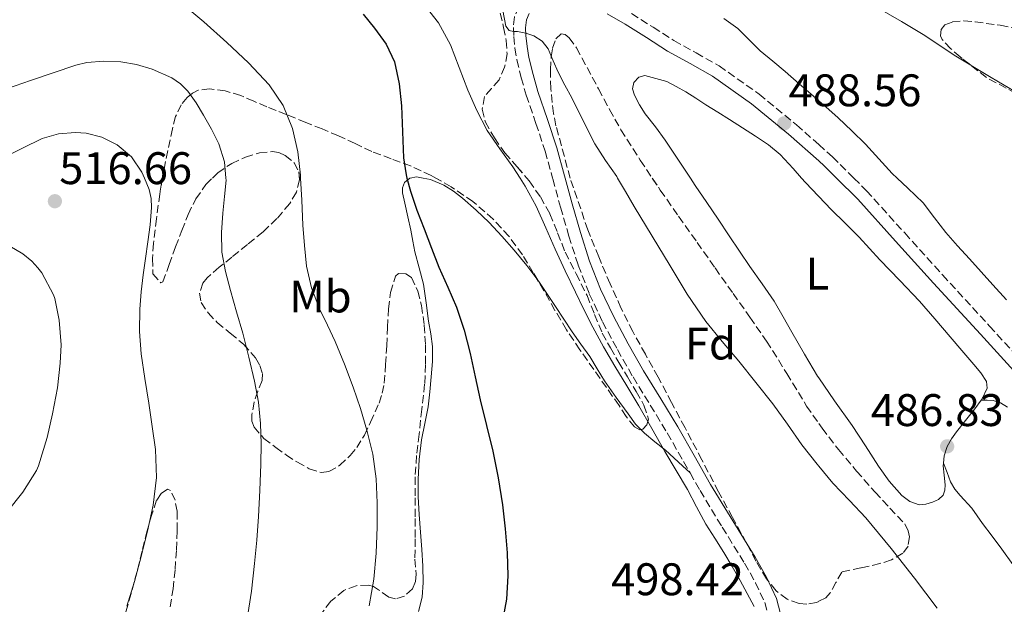
# Model space of a CAD drawing. Units: metres. Extents: x 563146 to 566582, y 4724093 to 4726439.
# Drawn here: x 563769 to 563986, y 4724324 to 4724452 of the extents above; entities that cross this region are included whole.
import ezdxf
from ezdxf.enums import TextEntityAlignment as Align

# ---------------------------------------------------------------- set-up
doc = ezdxf.new("R2010")
doc.units = ezdxf.units.M
doc.header["$MEASUREMENT"] = 0
doc.linetypes.add('DGN Style 3', pattern=[2.435891, 1.739922, -0.695969])
for name, color, linetype, lineweight in [('Camino', 7, 'DGN Style 3', 0), ('Cota de punto acotado terreno', 7, 'Continuous', 0), ('Curva de nivel directora', 30, 'Continuous', 30), ('Curva de nivel intermedia', 30, 'Continuous', 0), ('Etiqueta de uso rústico', 92, 'Continuous', 0), ('Etiqueta de zona arbolada', 92, 'Continuous', 0), ('Línea de cambio de uso (parcela vista)', 92, 'Continuous', 0), ('Margen derecho', 7, 'Continuous', 0), ('Punto acotado terreno (símbolo)', 7, 'Continuous', 0), ('Zona arbolada', 92, 'DGN Style 3', 0)]:
    doc.layers.add(name, color=color, linetype=linetype, lineweight=lineweight)
doc.styles.add('Style-Arial', font='arial.ttf')

# ---------------------------------------------------------------- blocks, each defined once
blk = doc.blocks.new('5PATER')
at = {"layer": 'Punto acotado terreno (símbolo)', "linetype": 'Continuous', "lineweight": 0}
h = blk.add_hatch(color=51, dxfattribs=at)
edge = h.paths.add_edge_path()
edge.add_ellipse((0, 0), major_axis=(-0.11, -0.111), ratio=0.999422, start_angle=0, end_angle=360)

msp = doc.modelspace()

# ---------------------------------------------------------------- linework, layer by layer
at = {"layer": 'Camino', "color": 7, "linetype": 'DGN Style 3', "lineweight": 0}
for points in [[(563880.01, 4724455.79, 489.06), (563879.05, 4724454.85, 489.19), (563878.05, 4724452.56, 489.49), (563877.83, 4724450.22, 489.71), (563877.92, 4724448.25, 489.94), (563878.18, 4724445.69, 490.32), (563878.61, 4724443.1, 490.66), (563879.56, 4724439.2, 491.01), (563880.66, 4724435.38, 491.31), (563882.78, 4724429.16, 491.8), (563884.8, 4724423.05, 492.3), (563886.44, 4724417.17, 492.85)], [(563903.78, 4724453.28, 488.59), (563908.49, 4724450.27, 488.53), (563913.05, 4724447.36, 488.46), (563917.94, 4724444.65, 488.46), (563922.99, 4724441.79, 488.46), (563931.76, 4724435.62, 488.48), (563939.97, 4724428.84, 488.48), (563944.86, 4724424.51, 488.43), (563947.88, 4724421.83, 488.39), (563952.57, 4724417.17, 488.31)], [(563886.44, 4724417.17, 492.85), (563886.49, 4724416.97, 492.87), (563888.18, 4724410.79, 493.46), (563890.03, 4724404.43, 494.01), (563892.05, 4724398.04, 494.35), (563894.5, 4724391.73, 494.44), (563897.42, 4724385.64, 494.5), (563900.67, 4724379.51, 494.62), (563904.1, 4724373.5, 494.72), (563907.89, 4724367.33, 494.76), (563911.61, 4724361.22, 494.72), (563915.2, 4724354.93, 494.63), (563916.61, 4724352.44, 495.14)], [(563952.57, 4724417.17, 488.31), (563955.37, 4724414.38, 488.27), (563963.74, 4724405.12, 488.17), (563972.06, 4724395.92, 488.06), (563982.35, 4724384.69, 487.85), (563992.64, 4724373.4, 487.63), (564005.7, 4724358.38, 487.46), (564018.64, 4724343.34, 487.36), (564032.98, 4724327.36, 487.38), (564047.34, 4724311.33, 487.39), (564057.87, 4724299.23, 487.18), (564068.38, 4724287.17, 486.96), (564078.94, 4724275.35, 486.97), (564089.58, 4724263.6, 486.96), (564099.73, 4724252.66, 486.83), (564109.91, 4724241.67, 486.7), (564118.45, 4724231.99, 486.6), (564126.91, 4724222.32, 486.51), (564136.01, 4724212.45, 486.56), (564145.18, 4724202.51, 486.72), (564153.69, 4724192.38, 486.91)], [(563916.61, 4724352.44, 495.14), (563918.81, 4724348.57, 494.54), (563923.69, 4724340.53, 494.49), (563928.59, 4724332.61, 494.46), (563931.01, 4724328.33, 494.48), (563933.04, 4724323.97, 494.54), (563933.8, 4724321.07, 494.63), (563934.04, 4724317.99, 494.75), (563934.06, 4724313.63, 494.93), (563933.56, 4724309.35, 495.12), (563932.08, 4724302.81, 495.41), (563930.37, 4724296.21, 495.7), (563928.44, 4724289.21, 495.97), (563926.42, 4724282.22, 496.19), (563923.9, 4724274.01, 496.37), (563921.33, 4724265.78, 496.38), (563918.37, 4724256.38, 496.29), (563915.22, 4724247.13, 496.19), (563913.42, 4724242.8, 496.14), (563910.06, 4724236.4, 496.06), (563901.78, 4724222.35, 495.9), (563900.65, 4724220.53, 495.89), (563897.02, 4724214.66, 495.84)]]:
    msp.add_polyline3d(points, dxfattribs=at)
at = {"layer": 'Curva de nivel directora', "color": 30, "linetype": 'Continuous', "lineweight": 30, "elevation": 500, "flags": 128}
for points in [[(563844.87, 4724453.17), (563847.33, 4724450.06), (563849.87, 4724446.55), (563851.71, 4724442.7), (563852.77, 4724437.88), (563853.28, 4724433.01), (563853.46, 4724427.29), (563853.74, 4724421.58), (563854.28, 4724417.89), (563854.47, 4724417.17)], [(563854.47, 4724417.17), (563855.21, 4724414.29), (563856.67, 4724410.14), (563858.21, 4724406.03), (563859.84, 4724401.81), (563861.5, 4724397.6), (563863.41, 4724393.22), (563865.31, 4724388.83), (563867.01, 4724383.8), (563868.35, 4724378.67), (563869.43, 4724373.57), (563870.51, 4724368.48), (563871.93, 4724362.86), (563873.34, 4724357.23), (563874.5, 4724351.37), (563875.42, 4724345.47), (563876.04, 4724340.2), (563876.45, 4724334.92), (563876.63, 4724329.84), (563876.32, 4724324.76)], [(563876.32, 4724324.76), (563875.43, 4724319.98), (563874.16, 4724315.28), (563872.58, 4724310.74), (563871.13, 4724306.19), (563869.63, 4724299.07), (563868.14, 4724291.95), (563866.88, 4724286.65), (563865.63, 4724281.36), (563864.33, 4724275.51), (563863.2, 4724269.63), (563862.3, 4724264.11), (563861.42, 4724258.59), (563860.35, 4724252.03), (563859.26, 4724245.48), (563857.76, 4724239.7), (563855.56, 4724234.12), (563853.33, 4724229.12), (563851.05, 4724224.14), (563849.33, 4724220.53), (563848.96, 4724219.76), (563846.91, 4724215.36)]]:
    msp.add_lwpolyline(points, dxfattribs=at)
at = {"layer": 'Curva de nivel intermedia', "color": 30, "linetype": 'Continuous', "lineweight": 0, "flags": 128}
for points, elevation in [([(563879.3, 4724417.17), (563877.73, 4724419.64), (563874.88, 4724423.6), (563872.11, 4724427.61), (563869.84, 4724431.97), (563867.84, 4724436.45), (563865.92, 4724441.42), (563864, 4724446.41), (563861.38, 4724451.28), (563857.9, 4724455.68), (563854.09, 4724459), (563849.81, 4724461.61), (563845.46, 4724463.72), (563840.99, 4724465.49), (563835.59, 4724466.95), (563830.19, 4724468.45), (563826.38, 4724470.09), (563822.78, 4724472.19), (563819.74, 4724474.6), (563816.75, 4724477.07), (563813.14, 4724479.56)], 495), ([(563831.12, 4724417.17), (563831.09, 4724417.81), (563830.49, 4724422.96), (563829.34, 4724428.06), (563827.31, 4724433.13), (563824.19, 4724437.63), (563819.67, 4724442.44), (563814.93, 4724446.96), (563809.9, 4724451.47), (563804.64, 4724455.77)], 505), ([(563875.53, 4724453.95), (563876.18, 4724450.48), (563876.94, 4724449.53), (563877.83, 4724449.36), (563878.74, 4724449.34), (563880.55, 4724448.95), (563882.34, 4724448.37), (563884.15, 4724447.2), (563885.47, 4724445.52), (563886.59, 4724442.94), (563887.68, 4724440.38), (563889.16, 4724437.57), (563890.64, 4724434.75), (563893.14, 4724429.7), (563895.7, 4724424.67), (563898.07, 4724421.05), (563900.53, 4724417.48), (563900.71, 4724417.17)], 490), ([(563756.6, 4724433.3), (563771.84, 4724438.57), (563776.8, 4724440.27), (563781.77, 4724441.97), (563784.18, 4724442.54), (563787.91, 4724442.8), (563791.63, 4724442.65), (563795.12, 4724442.12), (563798.56, 4724441.05), (563802.83, 4724439.15), (563804.73, 4724437.88), (563806.37, 4724436.25), (563808.18, 4724433.66), (563809.77, 4724430.96), (563811.54, 4724427.9), (563813.17, 4724424.7), (563814.44, 4724420.74), (563814.73, 4724417.17)], 510), ([(563770.08, 4724423.71), (563774.35, 4724425.84), (563777.98, 4724426.91), (563781.73, 4724427.18), (563784.04, 4724427.03), (563787.48, 4724426.16), (563790.86, 4724424.46), (563794.02, 4724421.84), (563796.27, 4724418.49), (563796.83, 4724417.17)], 515), ([(563756.21, 4724417.17), (563757.58, 4724417.71), (563761.73, 4724419.63), (563765.85, 4724421.6), (563770.08, 4724423.71)], 515), ([(563796.83, 4724417.17), (563797.89, 4724414.63), (563798.31, 4724412.68), (563798.38, 4724410.69), (563798.07, 4724406.93), (563797.61, 4724403.18), (563797.07, 4724399.54), (563796.54, 4724395.9), (563796.12, 4724392.16), (563795.84, 4724388.41), (563795.72, 4724383.48), (563796.11, 4724378.56), (563796.94, 4724373.14), (563797.79, 4724367.73), (563798.55, 4724362.66), (563799.29, 4724357.6), (563799.51, 4724351.46), (563798.73, 4724345.33), (563797.54, 4724339.66), (563796.14, 4724334.06), (563794.64, 4724328.59), (563792.99, 4724323.17)], 515), ([(563814.73, 4724417.17), (563814.77, 4724416.69), (563814.43, 4724413.09), (563814.06, 4724409.49), (563813.76, 4724405.19), (563813.82, 4724400.89), (563814.61, 4724396.67), (563815.73, 4724392.51), (563817.08, 4724387.83), (563818.41, 4724383.15), (563819.76, 4724377.87), (563820.99, 4724372.56), (563821.85, 4724367.95), (563822.32, 4724363.29), (563822.43, 4724358.83), (563822.35, 4724354.37), (563822.14, 4724348.61), (563821.85, 4724342.86), (563821.48, 4724337.71), (563821.02, 4724332.56)], 510), ([(563846.2, 4724323.23), (563847.21, 4724329.08), (563847.72, 4724334.83), (563847.9, 4724340.59), (563847.94, 4724345.88), (563847.69, 4724351.16), (563846.94, 4724356.54), (563845.68, 4724361.84), (563844.25, 4724366.59), (563842.65, 4724371.28), (563840.74, 4724376.32), (563838.72, 4724381.31), (563837.02, 4724384.88), (563835.29, 4724388.46), (563833.51, 4724393.07), (563832.4, 4724397.85), (563831.94, 4724402.34), (563831.63, 4724406.83), (563831.36, 4724412.32), (563831.12, 4724417.17)], 505), ([(563930.72, 4724323.1), (563929.17, 4724325.98), (563927.61, 4724328.84), (563925.85, 4724331.93), (563924.05, 4724334.99), (563922.05, 4724338.1), (563920.06, 4724341.21), (563918.05, 4724345.01), (563916.05, 4724348.81), (563913.58, 4724352.99), (563911.12, 4724357.16), (563908.25, 4724362.18), (563905.37, 4724367.2), (563902.74, 4724371.54), (563900.09, 4724375.87), (563897.63, 4724380.13), (563895.28, 4724384.44), (563893.32, 4724388.28), (563891.44, 4724392.14), (563889.22, 4724396.84), (563887.02, 4724401.55), (563884.95, 4724406.27), (563882.86, 4724410.99), (563880.43, 4724415.39), (563879.3, 4724417.17)], 495), ([(563900.71, 4724417.17), (563902.45, 4724414.21), (563904.38, 4724410.94), (563908.31, 4724404.41), (563912.25, 4724397.88), (563916.01, 4724391.68), (563920.06, 4724385.66), (563923.64, 4724381.26), (563927.31, 4724376.94), (563931.07, 4724372.29), (563934.78, 4724367.61), (563938, 4724363.12), (563941.18, 4724358.6), (563944.51, 4724354.33), (563944.86, 4724353.93), (563948, 4724350.19), (563951.6, 4724346.4), (563955.18, 4724342.6), (563958.02, 4724339.24), (563960.78, 4724335.82), (563965.87, 4724329.31), (563970.86, 4724322.73)], 490), ([(563767.28, 4724402.21), (563770.11, 4724400.54), (563772.08, 4724398.93), (563773.45, 4724397.47), (563774.29, 4724396.33), (563776.88, 4724391.55), (563777.17, 4724390.7), (563778.14, 4724385.98), (563778.56, 4724380.53), (563778.35, 4724376.51), (563777.76, 4724371.15), (563776.65, 4724365.44), (563775.45, 4724360.25), (563773.58, 4724353.97), (563773.15, 4724352.99), (563770.14, 4724348.24), (563766.72, 4724343.89)], 520), ([(563821.02, 4724332.56), (563820.36, 4724326.48), (563819.39, 4724320.43)], 510)]:
    msp.add_lwpolyline(points, dxfattribs=dict(at, elevation=elevation))
at = {"layer": 'Línea de cambio de uso (parcela vista)', "color": 92, "linetype": 'Continuous', "lineweight": 0}
for points in [[(563946.97, 4724460.96, 486.39), (563950.96, 4724458.47, 486.38), (563954.6, 4724456.4, 486.38), (563958.24, 4724454.34, 486.38), (563963.03, 4724451.56, 486.38), (563967.78, 4724448.72, 486.38), (563971.21, 4724446.43, 486.37), (563974.64, 4724444.13, 486.34), (563978.27, 4724441.93, 486.3)], [(563962.07, 4724417.17, 486.29), (563960.96, 4724418.2, 486.32), (563958.05, 4724421.42, 486.32), (563955.11, 4724424.61, 486.32), (563952.17, 4724427.54, 486.31), (563949.14, 4724430.37, 486.3), (563946.43, 4724432.78, 486.34), (563944.86, 4724434.15, 486.35), (563943.7, 4724435.17, 486.37), (563940.61, 4724437.86, 486.37), (563937.52, 4724440.53, 486.37), (563934.76, 4724442.84, 486.37), (563931.99, 4724445.12, 486.37), (563929.58, 4724447.55, 486.34), (563927.14, 4724449.97, 486.3), (563924.02, 4724452.2, 486.27)], [(563978.27, 4724441.93, 486.3), (563978.67, 4724441.68, 486.3), (563982.71, 4724439.25, 486.26), (563986.44, 4724437.03, 486.23), (563990.2, 4724434.83, 486.21), (563994.4, 4724432.74, 486.17)], [(563916.69, 4724417.17, 487.25), (563915.22, 4724419.37, 487.3), (563913.18, 4724422.44, 487.29), (563911.15, 4724425.52, 487.3), (563909, 4724428.41, 487.38), (563906.78, 4724431.26, 487.46), (563905.53, 4724433.27, 487.5), (563904.45, 4724435.37, 487.54), (563903.98, 4724436.76, 487.57), (563904.29, 4724438.17, 487.6), (563905.36, 4724439.34, 487.6), (563906.66, 4724439.68, 487.6), (563909.09, 4724439.04, 487.62), (563911.52, 4724438.4, 487.65), (563913.6, 4724437.24, 487.63), (563915.68, 4724436.09, 487.62), (563917.91, 4724434.7, 487.58), (563920.1, 4724433.24, 487.54), (563922.69, 4724431.64, 487.54), (563925.28, 4724430.03, 487.54), (563928.15, 4724428.19, 487.49), (563931.01, 4724426.33, 487.46), (563933.82, 4724424.46, 487.45), (563936.42, 4724422.32, 487.44), (563939.24, 4724419.26, 487.43), (563941.1, 4724417.17, 487.42)], [(563855.12, 4724417.17, 499.13), (563855.14, 4724417.18, 499.13), (563856.58, 4724417.41, 498.77), (563858, 4724417.17, 498.63)], [(563857.03, 4724322, 503.98), (563857.8, 4724325.17, 503.93), (563858, 4724328.39, 503.86), (563857.92, 4724332, 503.68), (563857.73, 4724335.6, 503.46), (563857.42, 4724339.45, 503.18), (563857.12, 4724343.3, 502.91), (563856.95, 4724347.19, 502.74), (563856.91, 4724351.08, 502.62), (563857.13, 4724355.38, 502.59), (563857.65, 4724359.68, 502.53), (563858.38, 4724363.31, 502.17), (563859.09, 4724366.93, 501.79), (563859.47, 4724370.22, 501.62), (563859.78, 4724373.52, 501.49), (563860.11, 4724376.87, 501.38), (563860.1, 4724380.21, 501.26), (563859.69, 4724382.97, 501.17), (563859.23, 4724385.72, 501.07), (563858.67, 4724389.81, 501.06), (563858.07, 4724393.91, 501.07), (563857.18, 4724397.44, 500.96), (563856.23, 4724400.96, 500.72), (563855.76, 4724403.35, 500.47), (563855.3, 4724405.73, 500.22), (563854.65, 4724408.69, 499.96), (563853.99, 4724411.64, 499.71), (563853.48, 4724413.9, 499.6), (563853.5, 4724415.04, 499.56), (563853.94, 4724416.16, 499.49), (563855.12, 4724417.17, 499.13)], [(563858, 4724417.17, 498.63), (563859.61, 4724416.89, 498.48), (563862.55, 4724415.62, 498.24), (563864.69, 4724414.26, 498.06), (563866.67, 4724412.74, 497.92), (563869.65, 4724410.12, 497.78), (563872.5, 4724407.38, 497.65), (563875.31, 4724404.41, 497.48), (563878.02, 4724401.33, 497.31), (563880.79, 4724397.95, 497.3), (563883.19, 4724394.72, 497.26)], [(563972.27, 4724354.56, 486.94), (563972.22, 4724354.01, 486.96), (563972.39, 4724351.92, 486.98), (563972.61, 4724349.84, 486.99), (563972.59, 4724348.67, 487), (563972.21, 4724347.52, 487.01), (563971.14, 4724346.57, 487.01), (563969.84, 4724346.03, 487.01), (563968.38, 4724345.55, 487.01), (563966.93, 4724345.47, 487.01), (563964.91, 4724346.15, 487.01), (563963.12, 4724347.48, 487.02), (563960.37, 4724350.64, 487.07), (563958, 4724353.95, 487.12), (563955.13, 4724358.42, 487.12), (563952.24, 4724362.88, 487.12), (563948.37, 4724368.25, 487.14), (563944.86, 4724373.34, 487.17), (563944.61, 4724373.71, 487.17), (563941.74, 4724378.5, 487.23), (563938.94, 4724383.32, 487.28), (563937.04, 4724386.74, 487.28), (563935.07, 4724390.12, 487.25), (563932.45, 4724393.95, 487.18), (563929.77, 4724397.74, 487.14), (563927.5, 4724401.11, 487.14), (563925.23, 4724404.48, 487.14), (563922.76, 4724408.12, 487.14), (563920.29, 4724411.77, 487.14), (563917.75, 4724415.57, 487.21), (563916.69, 4724417.17, 487.25)], [(563941.1, 4724417.17, 487.42), (563942, 4724416.16, 487.41), (563944.8, 4724413.19, 487.34), (563944.86, 4724413.13, 487.34), (563947.63, 4724410.24, 487.26), (563950.7, 4724407.24, 487.26), (563953.76, 4724404.22, 487.25), (563956.04, 4724401.74, 487.22), (563958.32, 4724399.24, 487.18), (563962.66, 4724394.7, 487.12), (563966.96, 4724390.11, 487.06), (563970.35, 4724386.24, 486.93), (563973.71, 4724382.35, 486.82), (563976.31, 4724379.31, 486.8), (563978.91, 4724376.27, 486.8), (563980.44, 4724374.44, 486.8), (563981.69, 4724372.52, 486.8), (563981.86, 4724371.07, 486.8), (563980.77, 4724368.71, 486.79), (563980.57, 4724368.44, 486.79)], [(563986.1, 4724390.43, 485.83), (563983.11, 4724393.75, 485.81), (563980.53, 4724396.59, 485.86), (563977.95, 4724399.43, 485.92), (563975.36, 4724402.32, 485.99), (563972.79, 4724405.23, 486.06), (563970.32, 4724408.47, 486.09), (563967.83, 4724411.7, 486.11), (563964.42, 4724414.97, 486.23), (563962.07, 4724417.17, 486.29)], [(563883.19, 4724394.72, 497.26), (563883.39, 4724394.45, 497.26), (563887.08, 4724388.94, 496.96), (563890.74, 4724383.43, 496.66), (563892.67, 4724380.7, 496.51), (563894.59, 4724377.97, 496.37), (563896.24, 4724375.32, 496.27), (563897.86, 4724372.66, 496.21), (563900.38, 4724368.99, 496.19), (563903.01, 4724365.4, 496.13), (563904.68, 4724363.15, 495.92), (563905.84, 4724361.94, 495.77)], [(563980.57, 4724368.44, 486.79), (563979.13, 4724366.48, 486.78), (563977.12, 4724363.95, 486.79), (563975.13, 4724361.45, 486.8), (563974.04, 4724359.93, 486.81), (563973.07, 4724358.27, 486.83), (563972.41, 4724356.16, 486.9), (563972.27, 4724354.56, 486.94)], [(563980.57, 4724368.44, 486.79), (563981.88, 4724368.4, 486.73), (563983.18, 4724368.36, 486.67), (563984.8, 4724367.86, 486.64), (563986.29, 4724366.86, 486.64)], [(563905.84, 4724361.94, 495.77), (563906.59, 4724361.16, 495.68), (563908.91, 4724359.28, 495.5), (563911.23, 4724357.41, 495.33), (563914.97, 4724353.99, 495.14), (563916.61, 4724352.44, 495.14)], [(563987.5, 4724332.37, 486), (563985.04, 4724335.71, 486.11), (563982.94, 4724338.52, 486.26), (563980.85, 4724341.34, 486.45), (563979.65, 4724343.01, 486.59), (563978.48, 4724344.68, 486.72), (563975.94, 4724347.49, 486.84), (563974.72, 4724348.91, 486.87), (563973.82, 4724350.52, 486.9), (563973.05, 4724352.54, 486.92), (563972.27, 4724354.56, 486.94)]]:
    msp.add_polyline3d(points, dxfattribs=at)
at = {"layer": 'Margen derecho', "color": 7, "linetype": 'Continuous', "lineweight": 0}
for points in [[(563881.3, 4724453.3, 489.19), (563880.68, 4724451.88, 489.49), (563880.51, 4724450.16, 489.71), (563880.6, 4724448.45, 489.94), (563880.84, 4724446.04, 490.32), (563881.24, 4724443.64, 490.66), (563882.15, 4724439.89, 491.01), (563883.22, 4724436.18, 491.31), (563885.32, 4724430.01, 491.8), (563887.36, 4724423.83, 492.3), (563889.07, 4724417.68, 492.87), (563889.21, 4724417.17, 492.92)], [(563948.77, 4724417.17, 488.35), (563946.04, 4724419.88, 488.39), (563944.86, 4724420.93, 488.41), (563938.23, 4724426.8, 488.48), (563930.13, 4724433.49, 488.48), (563921.56, 4724439.52, 488.46), (563916.63, 4724442.31, 488.46), (563911.68, 4724445.06, 488.46), (563907.05, 4724448.01, 488.53), (563902.4, 4724450.98, 488.59), (563898.41, 4724453.21, 488.59)], [(563889.21, 4724417.17, 492.92), (563890.75, 4724411.52, 493.46), (563892.6, 4724405.21, 494.01), (563894.58, 4724398.93, 494.35), (563896.96, 4724392.8, 494.44), (563899.81, 4724386.85, 494.5), (563903.02, 4724380.8, 494.62), (563906.4, 4724374.87, 494.72), (563910.17, 4724368.73, 494.76), (563913.92, 4724362.58, 494.72), (563917.53, 4724356.25, 494.63), (563921.12, 4724349.92, 494.54), (563925.98, 4724341.93, 494.49), (563930.9, 4724333.97, 494.46), (563933.39, 4724329.56, 494.48), (563935.57, 4724324.88, 494.54), (563936.46, 4724321.52, 494.63)], [(563990.64, 4724371.62, 487.63), (563980.38, 4724382.88, 487.85), (563970.08, 4724394.11, 488.06), (563961.76, 4724403.32, 488.17), (563953.43, 4724412.53, 488.27), (563948.77, 4724417.17, 488.35)]]:
    msp.add_polyline3d(points, dxfattribs=at)
at = {"layer": 'Zona arbolada', "color": 92, "linetype": 'DGN Style 3', "lineweight": 0}
for points in [[(563874.96, 4724453.37, 494.89), (563875.7, 4724450.23, 494.99), (563876.23, 4724447.34, 495.37), (563876.47, 4724444.45, 495.78), (563875.91, 4724441.54, 496.18), (563874.68, 4724438.71, 496.59), (563873.03, 4724436.86, 496.95), (563871.46, 4724435.06, 497.31), (563870.99, 4724432.26, 497.65), (563871.68, 4724429.46, 497.9), (563873.67, 4724425.97, 498.15), (563875.99, 4724422.68, 498.27), (563878.67, 4724419.62, 498.3), (563881.3, 4724416.53, 498.27), (563883.77, 4724413.03, 498.21), (563885.87, 4724409.32, 498.11), (563887.55, 4724405.11, 497.92), (563889.2, 4724400.9, 497.74), (563891.61, 4724396.14, 497.69), (563894, 4724391.36, 497.65), (563895.64, 4724387.23, 497.58), (563897.36, 4724383.14, 497.52), (563899.13, 4724379.89, 497.52), (563900.98, 4724376.69, 497.54), (563902.89, 4724373.5, 497.53), (563904.82, 4724370.29, 497.52), (563906.5, 4724367.29, 497.5), (563907.49, 4724364.21, 497.47), (563907.12, 4724362.97, 497.47), (563906.26, 4724362.04, 497.49), (563905.61, 4724361.88, 497.52), (563904.42, 4724362.54, 497.6), (563902.62, 4724364.82, 497.74), (563901.03, 4724367.25, 497.89), (563898.25, 4724371.19, 498.21), (563895.49, 4724375.14, 498.5), (563892.45, 4724379.48, 498.67), (563889.47, 4724383.88, 498.77), (563886.96, 4724388.13, 498.85), (563884.55, 4724392.44, 498.93), (563882.2, 4724396.38, 498.98), (563879.81, 4724400.31, 499.02), (563876.85, 4724404.4, 499.25), (563873.38, 4724408.15, 499.55), (563868.96, 4724411.99, 499.51), (563864.15, 4724415.27, 499.71), (563859.78, 4724417.74, 500.42), (563855.28, 4724419.86, 501.17), (563850.99, 4724421.41, 501.75), (563846.74, 4724423, 502.43), (563843.1, 4724424.75, 503.37), (563839.44, 4724426.45, 504.4), (563835.85, 4724427.94, 505.31), (563832.26, 4724429.4, 506.22), (563827.98, 4724431.11, 507.38), (563823.7, 4724432.82, 508.54), (563820.86, 4724434.03, 509.05), (563818, 4724435.27, 509.62), (563814.59, 4724436.3, 510.66), (563811.14, 4724436.76, 511.73), (563808.6, 4724436.44, 512.54), (563807.37, 4724435.84, 512.92), (563806.19, 4724434.88, 513.23), (563804.87, 4724433.25, 513.49), (563803.67, 4724430.68, 513.59), (563802.96, 4724427.96, 513.7), (563801.44, 4724420.82, 514.38), (563800.19, 4724413.64, 514.96), (563799.48, 4724408.24, 515.21), (563798.85, 4724402.84, 515.39), (563798.57, 4724399.5, 515.49), (563798.71, 4724396.15, 515.57), (563800.42, 4724394.15, 515.53), (563800.88, 4724394.36, 515.49), (563802.27, 4724398.18, 515.14), (563803.67, 4724402.08, 514.69), (563805.03, 4724405.64, 514.2), (563806.42, 4724409.19, 513.71), (563808.12, 4724412.59, 513.32), (563810.32, 4724415.76, 512.88), (563812.92, 4724418.33, 512.21), (563815.99, 4724420.37, 511.41), (563818.99, 4724421.78, 510.68), (563822.07, 4724422.68, 509.94), (563824.9, 4724422.99, 509.22), (563826.34, 4724422.76, 508.85), (563827.76, 4724422.15, 508.51), (563829.69, 4724420.53, 508.24), (563830.75, 4724418.5, 508.29), (563830.88, 4724416.77, 508.4), (563830.19, 4724414.04, 508.58), (563828.72, 4724411.57, 508.82), (563825.93, 4724408.27, 509.25), (563822.87, 4724405.35, 509.68), (563819.44, 4724402.59, 510.03), (563816.02, 4724399.84, 510.48), (563813.27, 4724397.58, 511.08), (563810.58, 4724395.27, 511.73), (563809.67, 4724394.12, 512), (563808.95, 4724391.92, 512.43), (563809.27, 4724389.84, 512.67), (563810.82, 4724387.57, 512.43), (563812.8, 4724385.46, 511.97), (563815.69, 4724383.11, 511.52), (563818.58, 4724380.69, 511.09), (563821.19, 4724377.68, 510.82), (563822.16, 4724376.03, 510.74), (563822.74, 4724374.28, 510.66), (563822.66, 4724372.73, 510.59), (563821.73, 4724370.37, 510.54), (563820.93, 4724368, 510.51), (563820.43, 4724365.22, 510.85), (563820.43, 4724363.82, 511.08), (563820.9, 4724362.48, 511.17), (563823.08, 4724359.99, 510.94), (563825.67, 4724358.04, 510.42), (563827.99, 4724356.37, 509.82), (563830.4, 4724354.8, 509.2), (563833.03, 4724353.35, 508.56), (563835.68, 4724352.53, 507.92), (563837.32, 4724352.72, 507.56), (563839.72, 4724354.11, 507.1), (563841.99, 4724356.24, 506.72), (563843.47, 4724358.02, 506.52), (563845.12, 4724360.74, 506.36), (563846.47, 4724363.6, 506.14), (563848.34, 4724367.78, 505.43), (563849.06, 4724369.92, 505.04), (563849.47, 4724372.13, 504.74), (563849.78, 4724376.24, 504.64), (563850.02, 4724380.36, 504.58), (563850.21, 4724384.4, 503.95), (563850.4, 4724388.44, 503.46), (563850.88, 4724392.06, 503.41), (563851.94, 4724395.64, 503.39), (563852.58, 4724396.21, 503.39), (563854.19, 4724396.18, 503.39), (563855.44, 4724395.32, 503.39), (563856.84, 4724392.33, 503.4), (563857.67, 4724389.19, 503.41), (563858.25, 4724384.88, 503.44), (563858.55, 4724380.56, 503.49), (563858.57, 4724376.23, 503.53), (563858.35, 4724371.91, 503.6), (563857.74, 4724366.41, 503.76), (563857.12, 4724360.92, 503.98), (563856.59, 4724356.24, 504.19), (563856.27, 4724351.56, 504.4), (563856.26, 4724347, 504.61), (563856.26, 4724342.44, 504.82), (563856.24, 4724337.97, 504.93), (563856.23, 4724333.51, 504.98), (563856.48, 4724330.23, 504.95), (563856.35, 4724328.6, 504.95), (563855.65, 4724326.96, 504.99), (563853.92, 4724325.39, 505.17), (563851.94, 4724324.79, 505.38), (563850.46, 4724325.16, 505.51), (563848.24, 4724326.78, 505.69), (563847.12, 4724327.5, 505.78), (563846, 4724327.81, 505.89), (563843.32, 4724327.68, 506.34), (563840.64, 4724326.66, 506.85), (563837.72, 4724324.29, 507.3), (563835.57, 4724321.41, 507.6)], [(563874.96, 4724453.37, 494.89), (563875.7, 4724450.23, 494.99), (563876.23, 4724447.34, 495.37), (563876.47, 4724444.45, 495.78), (563875.91, 4724441.54, 496.18), (563874.68, 4724438.71, 496.59), (563873.03, 4724436.86, 496.95), (563871.46, 4724435.06, 497.31), (563870.99, 4724432.26, 497.65), (563871.68, 4724429.46, 497.9), (563873.67, 4724425.97, 498.15), (563875.99, 4724422.68, 498.27), (563878.67, 4724419.62, 498.3), (563880.76, 4724417.17, 498.28)], [(563992.41, 4724433.42, 487.14), (563981.72, 4724439.24, 487.15), (563975.92, 4724443.75, 487.15), (563973.82, 4724445.6, 487.15), (563971.99, 4724447.6, 487.15), (563971.64, 4724448.36, 487.15), (563971.73, 4724449.76, 487.15), (563972.56, 4724450.82, 487.15), (563974.22, 4724451.44, 487.15), (563976.73, 4724451.67, 487.15), (563979.22, 4724451.43, 487.15), (563984.74, 4724450.73, 487.15), (563990.21, 4724449.52, 487.15)], [(563978.27, 4724441.93, 487.15), (563975.92, 4724443.75, 487.15), (563973.82, 4724445.6, 487.15), (563971.99, 4724447.6, 487.15), (563971.64, 4724448.36, 487.15), (563971.73, 4724449.76, 487.15), (563972.56, 4724450.82, 487.15), (563974.22, 4724451.44, 487.15), (563976.73, 4724451.67, 487.15), (563979.22, 4724451.43, 487.15), (563984.74, 4724450.73, 487.15), (563990.21, 4724449.52, 487.15)], [(563890.31, 4724417.17, 495.83), (563890.31, 4724417.17, 495.83), (563887.18, 4724428.67, 495.18), (563886.64, 4724431.34, 495.09), (563886.03, 4724436.78, 494.94), (563885.95, 4724440.95, 494.83), (563886.14, 4724443.8, 494.77), (563886.45, 4724445.65, 494.73), (563887.18, 4724447.75, 494.69), (563888.29, 4724448.8, 494.67), (563889.2, 4724448.66, 494.67), (563890.07, 4724447.96, 494.67), (563891.71, 4724445.74, 494.67), (563896.53, 4724436.73, 494.67), (563898.94, 4724432.23, 494.67), (563901.46, 4724427.79, 494.67), (563905.69, 4724421.09, 494.67), (563908.31, 4724417.17, 494.66)], [(563994.4, 4724432.74, 487.14), (563992.41, 4724433.42, 487.14), (563981.72, 4724439.24, 487.15), (563978.27, 4724441.93, 487.15)], [(563811.14, 4724436.76, 511.73), (563808.6, 4724436.44, 512.54), (563807.37, 4724435.84, 512.92), (563806.19, 4724434.88, 513.23), (563804.87, 4724433.25, 513.49), (563803.67, 4724430.68, 513.59), (563802.96, 4724427.96, 513.7), (563801.44, 4724420.82, 514.38), (563800.8, 4724417.17, 514.68)], [(563860.8, 4724417.17, 500.26), (563859.78, 4724417.74, 500.42), (563855.28, 4724419.86, 501.17), (563850.99, 4724421.41, 501.75), (563846.74, 4724423, 502.43), (563843.1, 4724424.75, 503.37), (563839.44, 4724426.45, 504.4), (563835.85, 4724427.94, 505.31), (563832.26, 4724429.4, 506.22), (563827.98, 4724431.11, 507.38), (563823.7, 4724432.82, 508.54), (563820.86, 4724434.03, 509.05), (563818, 4724435.27, 509.62), (563814.59, 4724436.3, 510.66), (563811.14, 4724436.76, 511.73)], [(563811.74, 4724417.17, 512.51), (563812.92, 4724418.33, 512.21), (563815.99, 4724420.37, 511.41), (563818.99, 4724421.78, 510.68), (563822.07, 4724422.68, 509.94), (563824.9, 4724422.99, 509.22), (563826.34, 4724422.76, 508.85), (563827.76, 4724422.15, 508.51), (563829.69, 4724420.53, 508.24), (563830.75, 4724418.5, 508.29), (563830.85, 4724417.17, 508.37)], [(563800.8, 4724417.17, 514.68), (563800.19, 4724413.64, 514.96), (563799.48, 4724408.24, 515.21), (563798.85, 4724402.84, 515.39), (563798.57, 4724399.5, 515.49), (563798.71, 4724396.15, 515.57), (563800.42, 4724394.15, 515.53), (563800.88, 4724394.36, 515.49), (563802.27, 4724398.18, 515.14), (563803.67, 4724402.08, 514.69), (563805.03, 4724405.64, 514.2), (563806.42, 4724409.19, 513.71), (563808.12, 4724412.59, 513.32), (563810.32, 4724415.76, 512.88), (563811.74, 4724417.17, 512.51)], [(563830.85, 4724417.17, 508.37), (563830.88, 4724416.77, 508.4), (563830.19, 4724414.04, 508.58), (563828.72, 4724411.57, 508.82), (563825.93, 4724408.27, 509.25), (563822.87, 4724405.35, 509.68), (563819.44, 4724402.59, 510.03), (563816.02, 4724399.84, 510.48), (563813.27, 4724397.58, 511.08), (563810.58, 4724395.27, 511.73), (563809.67, 4724394.12, 512), (563808.95, 4724391.92, 512.43), (563809.27, 4724389.84, 512.67), (563810.82, 4724387.57, 512.43), (563812.8, 4724385.46, 511.97), (563815.69, 4724383.11, 511.52), (563818.58, 4724380.69, 511.09), (563821.19, 4724377.68, 510.82), (563822.16, 4724376.03, 510.74), (563822.74, 4724374.28, 510.66), (563822.66, 4724372.73, 510.59), (563821.73, 4724370.37, 510.54), (563820.93, 4724368, 510.51), (563820.43, 4724365.22, 510.85), (563820.43, 4724363.82, 511.08), (563820.9, 4724362.48, 511.17), (563823.08, 4724359.99, 510.94), (563825.67, 4724358.04, 510.42), (563827.99, 4724356.37, 509.82), (563830.4, 4724354.8, 509.2), (563833.03, 4724353.35, 508.56), (563835.68, 4724352.53, 507.92), (563837.32, 4724352.72, 507.56), (563839.72, 4724354.11, 507.1), (563841.99, 4724356.24, 506.72), (563843.47, 4724358.02, 506.52), (563845.12, 4724360.74, 506.36), (563846.47, 4724363.6, 506.14), (563848.34, 4724367.78, 505.43), (563849.06, 4724369.92, 505.04), (563849.47, 4724372.13, 504.74), (563849.78, 4724376.24, 504.64), (563850.02, 4724380.36, 504.58), (563850.21, 4724384.4, 503.95), (563850.4, 4724388.44, 503.46), (563850.88, 4724392.06, 503.41), (563851.94, 4724395.64, 503.39), (563852.58, 4724396.21, 503.39), (563854.19, 4724396.18, 503.39), (563855.44, 4724395.32, 503.39), (563856.84, 4724392.33, 503.4), (563857.67, 4724389.19, 503.41), (563858.25, 4724384.88, 503.44), (563858.55, 4724380.56, 503.49), (563858.57, 4724376.23, 503.53), (563858.35, 4724371.91, 503.6), (563857.74, 4724366.41, 503.76), (563857.12, 4724360.92, 503.98), (563856.59, 4724356.24, 504.19), (563856.27, 4724351.56, 504.4), (563856.26, 4724347, 504.61), (563856.26, 4724342.44, 504.82), (563856.24, 4724337.97, 504.93), (563856.23, 4724333.51, 504.98), (563856.48, 4724330.23, 504.95), (563856.35, 4724328.6, 504.95), (563855.65, 4724326.96, 504.99), (563853.92, 4724325.39, 505.17), (563851.94, 4724324.79, 505.38), (563850.46, 4724325.16, 505.51), (563848.24, 4724326.78, 505.69), (563847.12, 4724327.5, 505.78)], [(563883.19, 4724394.72, 498.96), (563882.2, 4724396.38, 498.98), (563879.81, 4724400.31, 499.02), (563876.85, 4724404.4, 499.25), (563873.38, 4724408.15, 499.55), (563868.96, 4724411.99, 499.51), (563864.15, 4724415.27, 499.71), (563860.8, 4724417.17, 500.26)], [(563880.76, 4724417.17, 498.28), (563881.3, 4724416.53, 498.27), (563883.77, 4724413.03, 498.21), (563885.87, 4724409.32, 498.11), (563887.55, 4724405.11, 497.92), (563889.2, 4724400.9, 497.74), (563891.61, 4724396.14, 497.69), (563894, 4724391.36, 497.65), (563895.64, 4724387.23, 497.58), (563897.36, 4724383.14, 497.52), (563899.13, 4724379.89, 497.52), (563900.98, 4724376.69, 497.54), (563902.89, 4724373.5, 497.53), (563904.82, 4724370.29, 497.52), (563906.5, 4724367.29, 497.5), (563907.49, 4724364.21, 497.47), (563907.12, 4724362.97, 497.47), (563906.26, 4724362.04, 497.49), (563905.84, 4724361.94, 497.51)], [(563908.31, 4724417.17, 494.66), (563910.09, 4724414.51, 494.66), (563914.12, 4724408.77, 494.52), (563918.16, 4724403.04, 494.35), (563922.11, 4724397.44, 494.3), (563926.06, 4724391.84, 494.27), (563929.75, 4724386.61, 494.27), (563933.44, 4724381.37, 494.27), (563937.87, 4724374.28, 494.27), (563942.21, 4724367.13, 494.27), (563944.86, 4724363.32, 494.25), (563945.59, 4724362.26, 494.25), (563949.21, 4724357.56, 494.19), (563953.2, 4724352.86, 494.1), (563957.25, 4724348.22, 494.03), (563960.49, 4724344.72, 494.03), (563963.74, 4724341.24, 494.03), (563964.54, 4724339.76, 494.04), (563964.78, 4724338.42, 494.04), (563964.49, 4724336.39, 494.04), (563963.34, 4724334.8, 494.05), (563960.85, 4724333.34, 493.85), (563958.29, 4724332.52, 494.05), (563954.11, 4724331.6, 495.32), (563949.93, 4724330.68, 496.59), (563948.65, 4724328.4, 496.61), (563947.37, 4724326.12, 496.62), (563946.43, 4724325.05, 496.63), (563944.86, 4724324.24, 496.63), (563944.4, 4724324.01, 496.63), (563942.29, 4724323.63, 496.62), (563940.56, 4724323.77, 496.63), (563937.93, 4724324.72, 496.63), (563935.5, 4724326.59, 496.64), (563933.39, 4724329.16, 496.65), (563931.09, 4724333.06, 496.66), (563929.05, 4724337.04, 496.67), (563925.95, 4724342.66, 496.68), (563922.89, 4724348.3, 496.69), (563919.21, 4724355.32, 496.68), (563915.52, 4724362.33, 496.67), (563912.57, 4724367.9, 496.67), (563909.61, 4724373.47, 496.67), (563906.82, 4724378.48, 496.67), (563904.03, 4724383.48, 496.67), (563901.45, 4724388.68, 496.67), (563899.05, 4724393.96, 496.66), (563896.56, 4724399.85, 496.59), (563894.19, 4724405.8, 496.43), (563890.31, 4724417.17, 495.83)], [(563905.84, 4724361.94, 497.51), (563905.61, 4724361.88, 497.52), (563904.42, 4724362.54, 497.6), (563902.62, 4724364.82, 497.74), (563901.03, 4724367.25, 497.89), (563898.25, 4724371.19, 498.21), (563895.49, 4724375.14, 498.5), (563892.45, 4724379.48, 498.67), (563889.47, 4724383.88, 498.77), (563886.96, 4724388.13, 498.85), (563884.55, 4724392.44, 498.93), (563883.19, 4724394.72, 498.96)], [(563803.56, 4724346.45, 513.83), (563802.55, 4724348.61, 513.9), (563801.87, 4724348.87, 514.05), (563800.5, 4724347.92, 514.47), (563799.51, 4724346.44, 514.72), (563798.37, 4724343.1, 514.72), (563797.43, 4724339.73, 514.72), (563796.34, 4724335.25, 514.75), (563795.22, 4724330.79, 514.78), (563793.89, 4724325.98, 514.88), (563792.53, 4724321.17, 514.96), (563791, 4724315.89, 514.97), (563789.28, 4724310.66, 514.96), (563788.28, 4724308.53, 514.96), (563786.23, 4724305.65, 514.95), (563783.81, 4724303.03, 514.93), (563780.65, 4724299.94, 514.87), (563777.49, 4724296.87, 514.82), (563774.17, 4724293.52, 514.81), (563770.98, 4724290.02, 514.8), (563768.43, 4724285.96, 514.8)], [(563802.47, 4724323.02, 513.32), (563803.14, 4724326.96, 513.41), (563803.56, 4724331.26, 513.51), (563803.86, 4724335.56, 513.62), (563804.02, 4724339.79, 513.7), (563804, 4724344.04, 513.78), (563803.56, 4724346.45, 513.83), (563802.55, 4724348.61, 513.9), (563801.87, 4724348.87, 514.05), (563800.5, 4724347.92, 514.47), (563799.51, 4724346.44, 514.72), (563798.37, 4724343.1, 514.72), (563797.43, 4724339.73, 514.72), (563796.34, 4724335.25, 514.75), (563795.22, 4724330.79, 514.78), (563793.89, 4724325.98, 514.88), (563792.53, 4724321.17, 514.96)], [(563802.47, 4724323.02, 513.32), (563803.14, 4724326.96, 513.41), (563803.56, 4724331.26, 513.51), (563803.86, 4724335.56, 513.62), (563804.02, 4724339.79, 513.7), (563804, 4724344.04, 513.78), (563803.56, 4724346.45, 513.83)], [(563847.12, 4724327.5, 505.78), (563846, 4724327.81, 505.89), (563843.32, 4724327.68, 506.34), (563840.64, 4724326.66, 506.85), (563837.72, 4724324.29, 507.3), (563835.57, 4724321.41, 507.6)]]:
    msp.add_polyline3d(points, dxfattribs=at)
msp.add_polyline3d([(563944.4, 4724324.01, 496.63), (563942.29, 4724323.63, 496.62), (563940.56, 4724323.77, 496.63), (563937.93, 4724324.72, 496.63), (563935.5, 4724326.59, 496.64), (563933.39, 4724329.16, 496.65), (563931.09, 4724333.06, 496.66), (563929.05, 4724337.04, 496.67), (563925.95, 4724342.66, 496.68), (563922.89, 4724348.3, 496.69), (563919.21, 4724355.32, 496.68), (563915.52, 4724362.33, 496.67), (563912.57, 4724367.9, 496.67), (563909.61, 4724373.47, 496.67), (563906.82, 4724378.48, 496.67), (563904.03, 4724383.48, 496.67), (563901.45, 4724388.68, 496.67), (563899.05, 4724393.96, 496.66), (563896.56, 4724399.85, 496.59), (563894.19, 4724405.8, 496.43), (563890.31, 4724417.17, 495.83), (563887.18, 4724428.67, 495.18), (563886.64, 4724431.34, 495.09), (563886.03, 4724436.78, 494.94), (563885.95, 4724440.95, 494.83), (563886.14, 4724443.8, 494.77), (563886.45, 4724445.65, 494.73), (563887.18, 4724447.75, 494.69), (563888.29, 4724448.8, 494.67), (563889.2, 4724448.66, 494.67), (563890.07, 4724447.96, 494.67), (563891.71, 4724445.74, 494.67), (563896.53, 4724436.73, 494.67), (563898.94, 4724432.23, 494.67), (563901.46, 4724427.79, 494.67), (563905.69, 4724421.09, 494.67), (563910.09, 4724414.51, 494.66), (563914.12, 4724408.77, 494.52), (563918.16, 4724403.04, 494.35), (563922.11, 4724397.44, 494.3), (563926.06, 4724391.84, 494.27), (563929.75, 4724386.61, 494.27), (563933.44, 4724381.37, 494.27), (563937.87, 4724374.28, 494.27), (563942.21, 4724367.13, 494.27), (563944.86, 4724363.32, 494.25), (563945.59, 4724362.26, 494.25), (563949.21, 4724357.56, 494.19), (563953.2, 4724352.86, 494.1), (563957.25, 4724348.22, 494.03), (563960.49, 4724344.72, 494.03), (563963.74, 4724341.24, 494.03), (563964.54, 4724339.76, 494.04), (563964.78, 4724338.42, 494.04), (563964.49, 4724336.39, 494.04), (563963.34, 4724334.8, 494.05), (563960.85, 4724333.34, 493.85), (563958.29, 4724332.52, 494.05), (563954.11, 4724331.6, 495.32), (563949.93, 4724330.68, 496.59), (563948.65, 4724328.4, 496.61), (563947.37, 4724326.12, 496.62), (563946.43, 4724325.05, 496.63), (563944.86, 4724324.24, 496.63)], close=True, dxfattribs=at)

# ---------------------------------------------------------------- block references
at = {"layer": 'Punto acotado terreno (símbolo)', "color": 7, "linetype": 'Continuous', "lineweight": 0, "xscale": 10, "yscale": 10, "zscale": 10}
for p in [(563937.3, 4724429.18, 488.56), (563777.17, 4724412.09, 516.66), (563973.07, 4724358.27, 486.83)]:
    msp.add_blockref('5PATER', p, dxfattribs=at)

# ---------------------------------------------------------------- texts
at = {"layer": 'Cota de punto acotado terreno', "color": 7, "linetype": 'Continuous', "lineweight": 0, "style": 'Style-Arial'}
for s, p in [('488.56', (563938.26, 4724432.93, 488.56)), ('516.66', (563778.13, 4724415.84, 516.66)), ('486.83', (563956.31, 4724362.73, 486.83)), ('498.42', (563899.29, 4724325.6, 498.42))]:
    msp.add_text(s, height=7, dxfattribs=at).set_placement(p)
at = {"layer": 'Etiqueta de uso rústico', "color": 92, "linetype": 'Continuous', "lineweight": 0, "style": 'Style-Arial'}
for s, p in [('L', (563944.61, 4724396.2, 487.25)), ('Mb', (563835.48, 4724391.17, 505.06))]:
    msp.add_text(s, height=7, dxfattribs=at).set_placement(p, align=Align.MIDDLE_CENTER)
at = {"layer": 'Etiqueta de zona arbolada', "color": 92, "linetype": 'Continuous', "lineweight": 0, "style": 'Style-Arial'}
msp.add_text('Fd', height=7, dxfattribs=at).set_placement((563921.08, 4724380.84, 490.9), align=Align.MIDDLE_CENTER)

doc.saveas('drawing.dxf')
